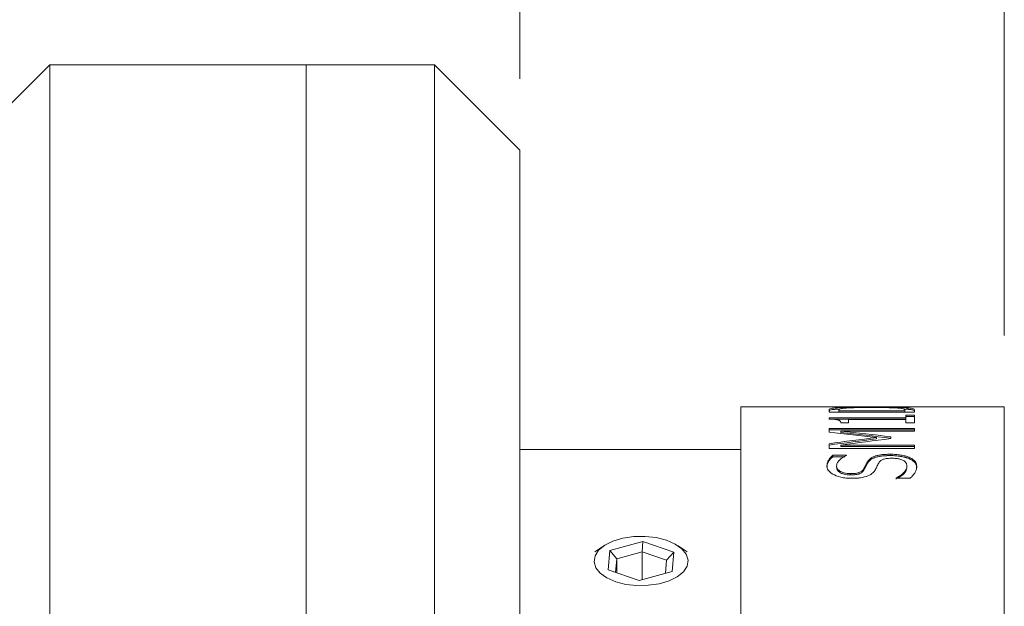
# Model space of a CAD drawing. Units: inches. Extents: x 0.1 to 10.9, y 0 to 8.5.
# Drawn here: x 9.2 to 9.9, y 3.8 to 4.2 of the extents above; entities that cross this region are included whole.
import ezdxf

# ---------------------------------------------------------------- set-up
doc = ezdxf.new("R2010")
doc.units = ezdxf.units.IN
doc.header["$MEASUREMENT"] = 0
doc.styles.add('SLDTEXTSTYLE0', font='TXT', dxfattribs={"width": 0.75})
doc.dimstyles.new('SLDDIMSTYLE0', dxfattribs={"dimtxt": 0.083333, "dimasz": 0.125, "dimexe": 0, "dimexo": 0.0625, "dimgap": 0.020833, "dimtad": 0, "dimtih": 1, "dimtoh": 1, "dimrnd": 1e-09, "dimzin": 12, "dimdsep": 46, "dimtxsty": 'SLDTEXTSTYLE0', "dimsah": 1, "dimcen": 0.09, "dimadec": 0, "dimazin": 3, "dimtfac": 1, "dimtofl": 0, "dimtmove": 0, "dimatfit": 3, "dimfxl": 1, "dimfrac": 2, "dimtolj": 1, "dimtzin": 12, "dimarcsym": 0})

# ---------------------------------------------------------------- blocks, each defined once
blk = doc.blocks.new('_D')
at = {"color": 7, "linetype": 'Continuous', "lineweight": 18}
for p, q in [((5.82512, 4.00861), (5.82512, 5.88022)), ((9.89512, 4.00861), (9.89512, 5.88022)), ((5.82512, 5.81022), (7.48842, 5.81022)), ((7.61745, 5.81022), (7.5921, 5.81022)), ((7.5921, 5.81022), (7.5921, 5.67782)), ((8.10279, 5.81022), (8.12813, 5.81022)), ((8.12813, 5.81022), (8.12813, 5.67782)), ((9.89512, 5.81022), (8.23181, 5.81022)), ((7.5921, 5.67782), (7.61745, 5.67782)), ((8.12813, 5.67782), (8.10279, 5.67782))]:
    blk.add_line(p, q, dxfattribs=at)
for points in [[(5.82512, 5.81022), (5.95012, 5.79022), (5.95012, 5.83022)], [(9.89512, 5.81022), (9.77012, 5.83022), (9.77012, 5.79022)]]:
    blk.add_solid(points, dxfattribs=at)
at = {"color": 7, "linetype": 'Continuous', "lineweight": 18, "char_height": 0.083333, "attachment_point": 1, "style": 'SLDTEXTSTYLE0'}
for s, insert in [('4.07in', (7.70742, 5.93454)), ('103.4mm', (7.61745, 5.78524))]:
    blk.add_mtext(s, dxfattribs=dict(at, insert=insert))
blk = doc.blocks.new('_D_5')
at = {"color": 7, "linetype": 'Continuous', "lineweight": 18}
for p, q in [((6.19512, 4.40861), (6.19512, 5.53097)), ((9.55512, 4.18861), (9.55512, 5.53097)), ((6.19512, 5.46097), (7.53421, 5.46097)), ((7.66323, 5.46097), (7.63789, 5.46097)), ((7.63789, 5.46097), (7.63789, 5.32856)), ((8.087, 5.46097), (8.11235, 5.46097)), ((8.11235, 5.46097), (8.11235, 5.32856)), ((9.55512, 5.46097), (8.21602, 5.46097)), ((7.63789, 5.32856), (7.66323, 5.32856)), ((8.11235, 5.32856), (8.087, 5.32856))]:
    blk.add_line(p, q, dxfattribs=at)
for points in [[(6.19512, 5.46097), (6.32012, 5.44097), (6.32012, 5.48097)], [(9.55512, 5.46097), (9.43012, 5.48097), (9.43012, 5.44097)]]:
    blk.add_solid(points, dxfattribs=at)
at = {"color": 7, "linetype": 'Continuous', "lineweight": 18, "char_height": 0.083333, "attachment_point": 1, "style": 'SLDTEXTSTYLE0'}
for s, insert in [('3.36in', (7.72242, 5.58529)), ('85.3mm', (7.66323, 5.43598))]:
    blk.add_mtext(s, dxfattribs=dict(at, insert=insert))

msp = doc.modelspace()

# ---------------------------------------------------------------- linework, layer by layer
at = {"color": 7, "linetype": 'Continuous', "lineweight": 18}
for p, q in [((9.22512, 4.19861), (9.16512, 4.13861)), ((9.40512, 4.19861), (9.22512, 4.19861)), ((9.22512, 4.19861), (9.22512, 2.51861)), ((9.49512, 4.19861), (9.40512, 4.19861)), ((9.40512, 4.19861), (9.40512, 3.35861)), ((9.55512, 4.13861), (9.49512, 4.19861)), ((9.49512, 4.19861), (9.49512, 3.35861)), ((9.55512, 4.13861), (9.55512, 3.35861)), ((9.78045, 3.95861), (9.71012, 3.95861)), ((9.71012, 3.95861), (9.71012, 2.75861)), ((9.77212, 3.9564), (9.77212, 3.95494)), ((9.83212, 3.95494), (9.77212, 3.95494)), ((9.77687, 3.9579), (9.77687, 3.95691)), ((9.77687, 3.95691), (9.77956, 3.95704)), ((9.77895, 3.95642), (9.77895, 3.95573)), ((9.77895, 3.95573), (9.82528, 3.95573)), ((9.77895, 3.95494), (9.77895, 3.95573)), ((9.78579, 3.95861), (9.78047, 3.95861)), ((9.82604, 3.95861), (9.78579, 3.95861)), ((9.82468, 3.95704), (9.82732, 3.9569)), ((9.82528, 3.95642), (9.82528, 3.95573)), ((9.82528, 3.95494), (9.82528, 3.95573)), ((9.83212, 3.95861), (9.82604, 3.95861)), ((9.82732, 3.9579), (9.82732, 3.9569)), ((9.89512, 3.95861), (9.83212, 3.95861)), ((9.83212, 3.95641), (9.83212, 3.95494)), ((9.89512, 3.95861), (9.89512, 3.95333)), ((9.89512, 3.95333), (9.89512, 2.75861)), ((9.77212, 3.95095), (9.82604, 3.95095)), ((9.77212, 3.95095), (9.77212, 3.94994)), ((9.77212, 3.94997), (9.82604, 3.94997)), ((9.78579, 3.94749), (9.78047, 3.94749)), ((9.78579, 3.9497), (9.78579, 3.94749)), ((9.82604, 3.9497), (9.78579, 3.9497)), ((9.82604, 3.95277), (9.83212, 3.95277)), ((9.82604, 3.95277), (9.82604, 3.95095)), ((9.82604, 3.95178), (9.83212, 3.95178)), ((9.82604, 3.95095), (9.82604, 3.94997)), ((9.82604, 3.9497), (9.82604, 3.94749)), ((9.83212, 3.94749), (9.82604, 3.94749)), ((9.83212, 3.95277), (9.83212, 3.94749)), ((9.77212, 3.94339), (9.83212, 3.94339)), ((9.77212, 3.94339), (9.77212, 3.94091)), ((9.77212, 3.94241), (9.83212, 3.94241)), ((9.83212, 3.94164), (9.78038, 3.94164)), ((9.78038, 3.94164), (9.78038, 3.94067)), ((9.83212, 3.94339), (9.83212, 3.94164)), ((9.77212, 3.93272), (9.77212, 3.92944)), ((9.80538, 3.93708), (9.80538, 3.93611)), ((9.81541, 3.93757), (9.81541, 3.93633)), ((9.71012, 3.92861), (9.55512, 3.92861)), ((9.83212, 3.92944), (9.77212, 3.92944)), ((9.78038, 3.93174), (9.83212, 3.93174)), ((9.78038, 3.93174), (9.78038, 3.93078)), ((9.78038, 3.93078), (9.83212, 3.93078)), ((9.83212, 3.93174), (9.83212, 3.92944)), ((9.7748, 3.92458), (9.78427, 3.92458)), ((9.7748, 3.92458), (9.7748, 3.92364)), ((9.7748, 3.92364), (9.78311, 3.92364)), ((9.78427, 3.92458), (9.78427, 3.92439)), ((9.79956, 3.92072), (9.79956, 3.91979)), ((9.81517, 3.92534), (9.81517, 3.92439)), ((9.82808, 3.92326), (9.82808, 3.92232)), ((9.7706, 3.91718), (9.7706, 3.91625)), ((9.77743, 3.91716), (9.77743, 3.91623)), ((9.78722, 3.91174), (9.78722, 3.91082)), ((9.7965, 3.9151), (9.7965, 3.91417)), ((9.8268, 3.91699), (9.8268, 3.91606)), ((9.83363, 3.91697), (9.83363, 3.91604)), ((9.8192, 3.90868), (9.8192, 3.90845)), ((9.8192, 3.90868), (9.8192, 3.90776)), ((9.82896, 3.90845), (9.8192, 3.90845)), ((9.61823, 3.8578), (9.6413, 3.86407)), ((9.6413, 3.86407), (9.64104, 3.85679)), ((9.6413, 3.86407), (9.66318, 3.85673)), ((9.6141, 3.8611), (9.60775, 3.85684)), ((9.61705, 3.8442), (9.61823, 3.8578)), ((9.61823, 3.8578), (9.62309, 3.85191)), ((9.64104, 3.85679), (9.62309, 3.85191)), ((9.65806, 3.85108), (9.64104, 3.85679)), ((9.64104, 3.83744), (9.64104, 3.85679)), ((9.65806, 3.85108), (9.66318, 3.85673)), ((9.66318, 3.85673), (9.662, 3.84313)), ((9.67249, 3.85684), (9.66613, 3.8611)), ((9.62309, 3.85191), (9.62227, 3.84245)), ((9.62309, 3.84218), (9.62309, 3.85191)), ((9.65725, 3.84184), (9.65806, 3.85108)), ((9.63893, 3.83687), (9.61705, 3.8442)), ((9.662, 3.84313), (9.63893, 3.83687))]:
    msp.add_line(p, q, dxfattribs=at)
at = {"color": 7, "linetype": 'Continuous', "lineweight": 18, "flags": 128}
msp.add_lwpolyline([(9.6579, 3.86503), (9.65073, 3.86684), (9.64295, 3.86769), (9.635, 3.86755), (9.62734, 3.86641), (9.62043, 3.86435), (9.61467, 3.86147), (9.61038, 3.85796), (9.60782, 3.85402), (9.60714, 3.84986), (9.60837, 3.84574), (9.61145, 3.8419), (9.6162, 3.83856), (9.62233, 3.8359), (9.6295, 3.83409), (9.63729, 3.83324), (9.64524, 3.83339), (9.65289, 3.83452), (9.6598, 3.83659), (9.66557, 3.83946), (9.66985, 3.84297), (9.67241, 3.84692), (9.6731, 3.85107), (9.67186, 3.85519), (9.66878, 3.85903), (9.66404, 3.86238), (9.6579, 3.86503)], dxfattribs=at)
at = {"color": 7, "linetype": 'Continuous', "lineweight": 18}
for points, knots in [([(9.77687, 3.9579), (9.77638, 3.95786), (9.77541, 3.95778), (9.774, 3.95758), (9.77228, 3.95718), (9.77218, 3.95671), (9.77212, 3.9564)], [0, 0, 0, 0, 0.12958, 0.249658, 0.500088, 1, 1, 1, 1]), ([(9.77687, 3.95691), (9.77627, 3.95686), (9.7758, 3.95681), (9.77536, 3.95676), (9.77529, 3.95675), (9.7751, 3.95673), (9.775, 3.95672), (9.77473, 3.95668), (9.77456, 3.95666), (9.77375, 3.95653), (9.77327, 3.95641), (9.7729, 3.95627), (9.77289, 3.95627), (9.77286, 3.95626), (9.77285, 3.95625), (9.7728, 3.95623), (9.77277, 3.95622), (9.77269, 3.95618), (9.77264, 3.95615), (9.77249, 3.95606), (9.77241, 3.956), (9.77221, 3.95578), (9.77213, 3.95561), (9.77212, 3.9554)], [0, 0, 0, 0, 0.125, 0.125, 0.15625, 0.15625, 0.1875, 0.1875, 0.25, 0.25, 0.5, 0.5, 0.515625, 0.515625, 0.53125, 0.53125, 0.5625, 0.5625, 0.625, 0.625, 0.75, 0.75, 1, 1, 1, 1]), ([(9.80218, 3.95839), (9.80091, 3.95839), (9.79844, 3.95839), (9.79353, 3.95837), (9.78762, 3.95831), (9.78245, 3.95819), (9.77897, 3.95805), (9.77757, 3.95795), (9.77687, 3.9579)], [0, 0, 0, 0, 0.127977, 0.250338, 0.500055, 0.749728, 0.874861, 1, 1, 1, 1]), ([(9.78254, 3.95763), (9.78219, 3.95759), (9.7815, 3.95751), (9.78041, 3.95735), (9.77952, 3.95711), (9.77903, 3.95679), (9.77898, 3.95654), (9.77895, 3.95642)], [0, 0, 0, 0, 0.1250488, 0.2500825, 0.4998809, 0.7419549, 1, 1, 1, 1]), ([(9.80206, 3.9581), (9.80102, 3.9581), (9.79911, 3.9581), (9.79532, 3.95808), (9.79076, 3.95803), (9.78672, 3.95791), (9.78411, 3.95776), (9.78307, 3.95767), (9.78254, 3.95763)], [0, 0, 0, 0, 0.135141, 0.250419, 0.500255, 0.748705, 0.869913, 1, 1, 1, 1]), ([(9.82129, 3.95767), (9.82075, 3.95772), (9.81968, 3.9578), (9.81703, 3.95793), (9.81303, 3.95804), (9.8086, 3.95808), (9.80492, 3.9581), (9.80307, 3.9581), (9.80206, 3.9581)], [0, 0, 0, 0, 0.126855, 0.250232, 0.499738, 0.749609, 0.862483, 1, 1, 1, 1]), ([(9.82732, 3.9579), (9.82663, 3.95795), (9.82524, 3.95804), (9.82174, 3.95818), (9.81657, 3.9583), (9.81075, 3.95836), (9.80589, 3.95838), (9.80343, 3.95839), (9.80218, 3.95839)], [0, 0, 0, 0, 0.125102, 0.250204, 0.499943, 0.74971, 0.87212, 1, 1, 1, 1]), ([(9.82528, 3.95642), (9.82521, 3.95667), (9.82509, 3.95704), (9.82373, 3.95739), (9.82249, 3.95756), (9.82169, 3.95764), (9.82129, 3.95767)], [0, 0, 0, 0, 0.4999282, 0.7498288, 0.8748941, 1, 1, 1, 1]), ([(9.83212, 3.95641), (9.83205, 3.95672), (9.83196, 3.95718), (9.83025, 3.95758), (9.82878, 3.95778), (9.82781, 3.95786), (9.82732, 3.9579)], [0, 0, 0, 0, 0.499929, 0.749822, 0.874907, 1, 1, 1, 1]), ([(9.83212, 3.95541), (9.83212, 3.95581), (9.83185, 3.95609), (9.8313, 3.95629), (9.83127, 3.9563), (9.83123, 3.95632), (9.8312, 3.95633), (9.83113, 3.95635), (9.83108, 3.95637), (9.83092, 3.95641), (9.8308, 3.95644), (9.83043, 3.95653), (9.83016, 3.95658), (9.82977, 3.95664), (9.82966, 3.95666), (9.82948, 3.95668), (9.82938, 3.95669), (9.8291, 3.95673), (9.82892, 3.95675), (9.82868, 3.95678), (9.82865, 3.95678), (9.82856, 3.95679), (9.82852, 3.9568), (9.82838, 3.95681), (9.82827, 3.95682), (9.82792, 3.95685), (9.82764, 3.95688), (9.82732, 3.9569)], [0, 0, 0, 0, 0.5, 0.5, 0.515625, 0.515625, 0.53125, 0.53125, 0.5625, 0.5625, 0.625, 0.625, 0.75, 0.75, 0.78125, 0.78125, 0.8125, 0.8125, 0.875, 0.875, 0.890625, 0.890625, 0.90625, 0.90625, 0.9375, 0.9375, 1, 1, 1, 1]), ([(9.77212, 3.94994), (9.77282, 3.94993), (9.77418, 3.94991), (9.77609, 3.94979), (9.77767, 3.94956), (9.77842, 3.94936), (9.77882, 3.94925)], [0, 0, 0, 0, 0.257869, 0.500148, 0.731402, 1, 1, 1, 1]), ([(9.77882, 3.94925), (9.77899, 3.94918), (9.77933, 3.94905), (9.7798, 3.94877), (9.78029, 3.94826), (9.7804, 3.9478), (9.78047, 3.94749)], [0, 0, 0, 0, 0.125148, 0.249903, 0.499964, 1, 1, 1, 1]), ([(9.7748, 3.92458), (9.77444, 3.92429), (9.77376, 3.92374), (9.77264, 3.92257), (9.77152, 3.92107), (9.77071, 3.91916), (9.77063, 3.91784), (9.7706, 3.91718)], [0, 0, 0, 0, 0.130641, 0.247794, 0.500051, 0.749997, 1, 1, 1, 1]), ([(9.7748, 3.92364), (9.77436, 3.92329), (9.77401, 3.92299), (9.77369, 3.9227), (9.77364, 3.92265), (9.7735, 3.92251), (9.77344, 3.92245), (9.77323, 3.92223), (9.77309, 3.92209), (9.77269, 3.92164), (9.77244, 3.92132), (9.77198, 3.92071), (9.77178, 3.92041), (9.77126, 3.91951), (9.77099, 3.91888), (9.77081, 3.91817), (9.77081, 3.91815), (9.77079, 3.91809), (9.77079, 3.91805), (9.77077, 3.91795), (9.77075, 3.91788), (9.77071, 3.91767), (9.77069, 3.91752), (9.77064, 3.91703), (9.77061, 3.91666), (9.7706, 3.91625)], [0, 0, 0, 0, 0.125, 0.125, 0.15625, 0.15625, 0.1875, 0.1875, 0.25, 0.25, 0.375, 0.375, 0.5, 0.5, 0.75, 0.75, 0.765625, 0.765625, 0.78125, 0.78125, 0.8125, 0.8125, 0.875, 0.875, 1, 1, 1, 1]), ([(9.77743, 3.91716), (9.77745, 3.91749), (9.77749, 3.91817), (9.77794, 3.91949), (9.77903, 3.92108), (9.78077, 3.92256), (9.78255, 3.92366), (9.7837, 3.92415), (9.78427, 3.92439)], [0, 0, 0, 0, 0.125071, 0.250115, 0.500024, 0.74994, 0.874966, 1, 1, 1, 1]), ([(9.79956, 3.92072), (9.79927, 3.92028), (9.79866, 3.91938), (9.79794, 3.91795), (9.79726, 3.91651), (9.79674, 3.91555), (9.7965, 3.9151)], [0, 0, 0, 0, 0.244301, 0.499977, 0.768098, 1, 1, 1, 1]), ([(9.79956, 3.91979), (9.79896, 3.91893), (9.79842, 3.91802), (9.7979, 3.91691), (9.79783, 3.91677), (9.7977, 3.9165), (9.79764, 3.91637), (9.79745, 3.91599), (9.79733, 3.91575), (9.79697, 3.91503), (9.79673, 3.91459), (9.7965, 3.91417)], [0, 0, 0, 0, 0.5, 0.5, 0.5625, 0.5625, 0.625, 0.625, 0.75, 0.75, 1, 1, 1, 1]), ([(9.81517, 3.92534), (9.81422, 3.92533), (9.81233, 3.9253), (9.80954, 3.92511), (9.80692, 3.92473), (9.8047, 3.92416), (9.8029, 3.92342), (9.80151, 3.92261), (9.80039, 3.9217), (9.79986, 3.92107), (9.79956, 3.92072)], [0, 0, 0, 0, 0.125084, 0.250096, 0.376066, 0.499822, 0.618617, 0.749846, 0.864043, 1, 1, 1, 1]), ([(9.81517, 3.92439), (9.81395, 3.92438), (9.81301, 3.92436), (9.81226, 3.92433), (9.8121, 3.92432), (9.81186, 3.92431), (9.81174, 3.9243), (9.81139, 3.92428), (9.81115, 3.92427), (9.81046, 3.92422), (9.81001, 3.92418), (9.80914, 3.92409), (9.80866, 3.92403), (9.80779, 3.9239), (9.80737, 3.92383), (9.80616, 3.92359), (9.80542, 3.9234), (9.80441, 3.92307), (9.80414, 3.92297), (9.80357, 3.92274), (9.80329, 3.92262), (9.80248, 3.92223), (9.80197, 3.92194), (9.80145, 3.92158), (9.80142, 3.92156), (9.80133, 3.9215), (9.80129, 3.92147), (9.80116, 3.92137), (9.80108, 3.92131), (9.80082, 3.9211), (9.80066, 3.92096), (9.80017, 3.9205), (9.79986, 3.92016), (9.79956, 3.91979)], [0, 0, 0, 0, 0.125, 0.125, 0.140625, 0.140625, 0.15625, 0.15625, 0.1875, 0.1875, 0.25, 0.25, 0.3125, 0.3125, 0.375, 0.375, 0.5, 0.5, 0.5625, 0.5625, 0.625, 0.625, 0.75, 0.75, 0.765625, 0.765625, 0.78125, 0.78125, 0.8125, 0.8125, 0.875, 0.875, 1, 1, 1, 1]), ([(9.80467, 3.91459), (9.80512, 3.91547), (9.80579, 3.91679), (9.80649, 3.91852), (9.80707, 3.91935), (9.80736, 3.91976)], [0, 0, 0, 0, 0.499996, 0.750006, 1, 1, 1, 1]), ([(9.80736, 3.91976), (9.80768, 3.92014), (9.80817, 3.92071), (9.80922, 3.92139), (9.8102, 3.92184), (9.81147, 3.92219), (9.81301, 3.92241), (9.81466, 3.92252), (9.81576, 3.92253), (9.81631, 3.92254)], [0, 0, 0, 0, 0.2501432, 0.3846486, 0.5003042, 0.620335, 0.7497555, 0.8748002, 1, 1, 1, 1]), ([(9.82808, 3.92326), (9.82768, 3.92342), (9.82687, 3.92374), (9.825, 3.92427), (9.82237, 3.92482), (9.81945, 3.92517), (9.81702, 3.92531), (9.81579, 3.92533), (9.81517, 3.92534)], [0, 0, 0, 0, 0.1251157, 0.2501862, 0.4999678, 0.7498143, 0.8748806, 1, 1, 1, 1]), ([(9.82808, 3.92232), (9.82754, 3.92253), (9.82713, 3.92269), (9.82677, 3.92281), (9.82664, 3.92285), (9.82642, 3.92292), (9.82631, 3.92295), (9.82596, 3.92305), (9.82571, 3.92312), (9.82491, 3.92333), (9.82443, 3.92344), (9.82339, 3.92365), (9.82285, 3.92375), (9.82177, 3.92392), (9.82116, 3.92401), (9.82001, 3.92414), (9.81942, 3.9242), (9.81825, 3.92429), (9.81761, 3.92433), (9.81694, 3.92436), (9.81691, 3.92436), (9.81679, 3.92436), (9.81673, 3.92436), (9.81654, 3.92437), (9.8164, 3.92437), (9.81594, 3.92438), (9.81558, 3.92439), (9.81517, 3.92439)], [0, 0, 0, 0, 0.125, 0.125, 0.15625, 0.15625, 0.1875, 0.1875, 0.25, 0.25, 0.375, 0.375, 0.5, 0.5, 0.625, 0.625, 0.75, 0.75, 0.875, 0.875, 0.890625, 0.890625, 0.90625, 0.90625, 0.9375, 0.9375, 1, 1, 1, 1]), ([(9.81631, 3.92254), (9.81677, 3.92253), (9.81765, 3.92252), (9.81937, 3.92239), (9.82137, 3.92208), (9.82332, 3.92145), (9.82528, 3.92043), (9.82631, 3.91921), (9.82675, 3.91796), (9.82678, 3.91731), (9.8268, 3.91699)], [0, 0, 0, 0, 0.065559, 0.125259, 0.24929, 0.3732, 0.499902, 0.749482, 0.874725, 1, 1, 1, 1]), ([(9.83363, 3.91697), (9.83359, 3.91755), (9.83351, 3.91871), (9.8326, 3.92038), (9.83109, 3.92167), (9.82952, 3.92262), (9.82856, 3.92305), (9.82808, 3.92326)], [0, 0, 0, 0, 0.2501, 0.500015, 0.749869, 0.874922, 1, 1, 1, 1]), ([(9.83363, 3.91604), (9.8336, 3.91678), (9.83351, 3.91735), (9.83337, 3.91779), (9.83335, 3.91784), (9.83333, 3.91791), (9.83331, 3.91795), (9.83327, 3.91806), (9.83324, 3.91813), (9.83315, 3.91835), (9.83308, 3.91849), (9.83284, 3.9189), (9.83266, 3.91917), (9.83224, 3.91967), (9.83197, 3.91994), (9.83138, 3.92045), (9.83104, 3.92071), (9.8303, 3.92121), (9.82989, 3.92145), (9.82943, 3.92169), (9.8294, 3.92171), (9.82932, 3.92175), (9.82927, 3.92177), (9.82913, 3.92184), (9.82903, 3.92189), (9.82868, 3.92206), (9.8284, 3.92218), (9.82808, 3.92232)], [0, 0, 0, 0, 0.25, 0.25, 0.265625, 0.265625, 0.28125, 0.28125, 0.3125, 0.3125, 0.375, 0.375, 0.5, 0.5, 0.625, 0.625, 0.75, 0.75, 0.875, 0.875, 0.890625, 0.890625, 0.90625, 0.90625, 0.9375, 0.9375, 1, 1, 1, 1]), ([(9.7706, 3.91718), (9.77064, 3.91669), (9.77071, 3.91571), (9.77165, 3.91374), (9.77425, 3.91136), (9.77901, 3.90938), (9.78338, 3.90868), (9.786, 3.90847), (9.78734, 3.90846), (9.78801, 3.90845)], [0, 0, 0, 0, 0.12543, 0.25084, 0.500638, 0.749502, 0.874569, 0.937274, 1, 1, 1, 1]), ([(9.78722, 3.91174), (9.7868, 3.91174), (9.78599, 3.91176), (9.78441, 3.9119), (9.78185, 3.91237), (9.77925, 3.91363), (9.77764, 3.91537), (9.7775, 3.91656), (9.77743, 3.91716)], [0, 0, 0, 0, 0.065791, 0.124886, 0.250393, 0.49934, 0.749382, 1, 1, 1, 1]), ([(9.78722, 3.91082), (9.7867, 3.91082), (9.78628, 3.91083), (9.78563, 3.91087), (9.78523, 3.9109), (9.78406, 3.91104), (9.78331, 3.91118), (9.78233, 3.91144), (9.78205, 3.91153), (9.78148, 3.91172), (9.78121, 3.91183), (9.78042, 3.91218), (9.77994, 3.91244), (9.77939, 3.91282), (9.77933, 3.91286), (9.77916, 3.91299), (9.77908, 3.91306), (9.77884, 3.91326), (9.77869, 3.91339), (9.77828, 3.91382), (9.77806, 3.91413), (9.77785, 3.91449), (9.77784, 3.91451), (9.77781, 3.91456), (9.7778, 3.91459), (9.77775, 3.91468), (9.77773, 3.91475), (9.77765, 3.91494), (9.77761, 3.91508), (9.7775, 3.91553), (9.77745, 3.91586), (9.77743, 3.91623)], [0, 0, 0, 0, 0.0625, 0.0625, 0.125, 0.125, 0.25, 0.25, 0.3125, 0.3125, 0.375, 0.375, 0.5, 0.5, 0.53125, 0.53125, 0.5625, 0.5625, 0.625, 0.625, 0.75, 0.75, 0.765625, 0.765625, 0.78125, 0.78125, 0.8125, 0.8125, 0.875, 0.875, 1, 1, 1, 1]), ([(9.7965, 3.9151), (9.7962, 3.91467), (9.79558, 3.91382), (9.79389, 3.9126), (9.7913, 3.91196), (9.78899, 3.91176), (9.78781, 3.91175), (9.78722, 3.91174)], [0, 0, 0, 0, 0.250877, 0.500691, 0.749138, 0.874488, 1, 1, 1, 1]), ([(9.7965, 3.91417), (9.79615, 3.91365), (9.7958, 3.91323), (9.79543, 3.91288), (9.79539, 3.91284), (9.79532, 3.91279), (9.79529, 3.91276), (9.79519, 3.91267), (9.79512, 3.91262), (9.79491, 3.91246), (9.79477, 3.91235), (9.79432, 3.91207), (9.794, 3.9119), (9.79348, 3.91168), (9.79325, 3.91159), (9.79282, 3.91145), (9.79258, 3.91138), (9.79185, 3.9112), (9.79131, 3.9111), (9.79041, 3.91098), (9.79015, 3.91095), (9.78958, 3.9109), (9.78929, 3.91088), (9.78891, 3.91086), (9.78889, 3.91086), (9.78878, 3.91085), (9.78872, 3.91085), (9.78854, 3.91084), (9.7884, 3.91084), (9.78796, 3.91083), (9.78762, 3.91082), (9.78722, 3.91082)], [0, 0, 0, 0, 0.25, 0.25, 0.265625, 0.265625, 0.28125, 0.28125, 0.3125, 0.3125, 0.375, 0.375, 0.5, 0.5, 0.5625, 0.5625, 0.625, 0.625, 0.75, 0.75, 0.8125, 0.8125, 0.875, 0.875, 0.890625, 0.890625, 0.90625, 0.90625, 0.9375, 0.9375, 1, 1, 1, 1]), ([(9.78801, 3.90845), (9.78906, 3.90846), (9.79117, 3.9085), (9.79525, 3.90892), (9.7998, 3.91011), (9.80251, 3.91192), (9.80395, 3.91343), (9.80443, 3.91421), (9.80467, 3.91459)], [0, 0, 0, 0, 0.125372, 0.250664, 0.499412, 0.749108, 0.874543, 1, 1, 1, 1]), ([(9.8268, 3.91699), (9.82677, 3.91663), (9.82672, 3.91592), (9.8261, 3.91448), (9.82488, 3.91268), (9.82295, 3.91093), (9.82098, 3.90961), (9.8198, 3.90899), (9.8192, 3.90868)], [0, 0, 0, 0, 0.125053, 0.250096, 0.500029, 0.749905, 0.874938, 1, 1, 1, 1]), ([(9.82016, 3.90845), (9.8219, 3.90954), (9.82576, 3.91194), (9.82643, 3.9146), (9.8268, 3.91606)], [0, 0, 0, 0, 0.452874, 1, 1, 1, 1]), ([(9.82896, 3.90845), (9.82935, 3.90882), (9.83008, 3.90951), (9.83134, 3.91093), (9.83265, 3.9127), (9.8335, 3.91486), (9.83359, 3.91627), (9.83363, 3.91697)], [0, 0, 0, 0, 0.131567, 0.247952, 0.500056, 0.749999, 1, 1, 1, 1])]:
    msp.add_open_spline(points, degree=3, knots=knots, dxfattribs=at)
for points in [[(9.77212, 3.94091), (9.7832, 3.9397), (9.79429, 3.93842), (9.80538, 3.93708)], [(9.81541, 3.93757), (9.80373, 3.939), (9.79205, 3.94035), (9.78038, 3.94164)], [(9.81541, 3.9366), (9.80373, 3.93803), (9.79205, 3.93938), (9.78038, 3.94067)], [(9.80538, 3.93708), (9.79429, 3.93569), (9.7832, 3.93424), (9.77212, 3.93272)], [(9.80538, 3.93611), (9.79429, 3.93473), (9.7832, 3.93328), (9.77212, 3.93176)], [(9.78038, 3.93174), (9.79205, 3.93334), (9.80373, 3.93487), (9.81541, 3.93633)]]:
    msp.add_open_spline(points, degree=3, dxfattribs=at)

# ---------------------------------------------------------------- dimensions: what is measured, and where the dimension line sits
for base, p1, p2, picture, middle in [((9.89512, 5.81022), (5.82512, 3.95861), (9.89512, 3.95861), '_D', (7.86012, 5.81022)), ((6.19512, 5.46097), (9.55512, 4.13861), (6.19512, 4.35861), '_D_5', (7.87512, 5.46097))]:
    dim = msp.add_linear_dim(base=base, p1=p1, p2=p2, dimstyle='SLDDIMSTYLE0', dxfattribs=at)
    dim.commit()
    dim.dimension.update_dxf_attribs({"geometry": picture, "text_midpoint": middle, "dimtype": 160})

doc.saveas('drawing.dxf')
